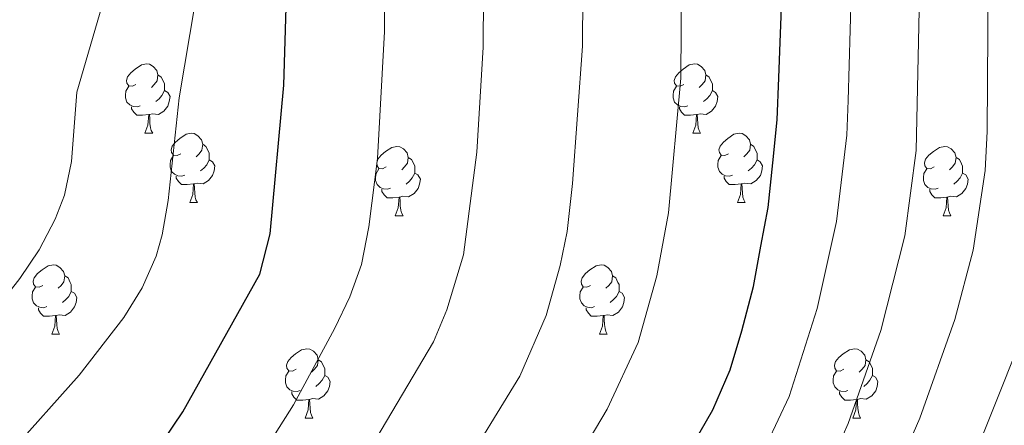
# Model space of a CAD drawing. Extents: x 599264 to 603763, y 768295 to 771331.
# Drawn here: x 600511 to 600653, y 769316 to 769375 of the extents above; entities that cross this region are included whole.
import ezdxf

# ---------------------------------------------------------------- set-up
doc = ezdxf.new("R2010")
doc.units = 0
doc.header["$MEASUREMENT"] = 0
for name, color, linetype in [('Nivel 36', 7, 'Continuous'), ('Nivel 4', 7, 'Continuous'), ('Nivel 5', 7, 'Continuous'), ('Nivel 54', 7, 'Continuous'), ('Nivel 61', 7, 'Continuous'), ('Nivel 63', 7, 'Continuous')]:
    doc.layers.add(name, color=color, linetype=linetype)

msp = doc.modelspace()

# ---------------------------------------------------------------- linework, layer by layer
at = {"layer": 'Nivel 36', "color": 92, "linetype": 'Continuous', "lineweight": 0, "flags": 128}
for points in [[(600527.54, 769365.496), (600527.01, 769365.231), (600526.48, 769365.286), (600526.215, 769365.656), (600526.16, 769366.081), (600526.32, 769366.601), (600526.8, 769367.196), (600527.435, 769367.726), (600528.335, 769368.311), (600529.08, 769368.471), (600529.505, 769368.416), (600530.035, 769368.101), (600530.565, 769367.516), (600530.725, 769366.876), (600530.615, 769366.026), (600530.19, 769365.496), (600529.77, 769365.071)], [(600606.867, 769365.496), (600606.337, 769365.231), (600605.807, 769365.286), (600605.542, 769365.656), (600605.487, 769366.081), (600605.647, 769366.601), (600606.127, 769367.196), (600606.762, 769367.726), (600607.662, 769368.311), (600608.407, 769368.471), (600608.832, 769368.416), (600609.362, 769368.101), (600609.892, 769367.516), (600610.052, 769366.876), (600609.942, 769366.026), (600609.517, 769365.496), (600609.097, 769365.071)], [(600530.725, 769366.876), (600531.2, 769366.561), (600531.515, 769365.921), (600531.675, 769365.601), (600531.675, 769365.021), (600531.675, 769364.596), (600531.305, 769363.906), (600530.885, 769363.426), (600530.405, 769363.006)], [(600610.052, 769366.876), (600610.527, 769366.561), (600610.842, 769365.921), (600611.002, 769365.601), (600611.002, 769365.021), (600611.002, 769364.596), (600610.632, 769363.906), (600610.212, 769363.426), (600609.732, 769363.006)], [(600528.125, 769362.416), (600527.7, 769362.256), (600527.115, 769362.316), (600526.64, 769362.526), (600526.215, 769362.951), (600526, 769363.536), (600526, 769363.956), (600526.055, 769364.541), (600526.48, 769365.231)], [(600531.675, 769364.596), (600532.13, 769364.346), (600532.475, 769363.731), (600532.365, 769363.006), (600532.155, 769362.366), (600531.57, 769361.626), (600530.775, 769361.146), (600529.925, 769361.251), (600529.495, 769361.121)], [(600607.452, 769362.416), (600607.027, 769362.256), (600606.442, 769362.316), (600605.967, 769362.526), (600605.542, 769362.951), (600605.327, 769363.536), (600605.327, 769363.956), (600605.382, 769364.541), (600605.807, 769365.231)], [(600611.002, 769364.596), (600611.457, 769364.346), (600611.802, 769363.731), (600611.692, 769363.006), (600611.482, 769362.366), (600610.897, 769361.626), (600610.102, 769361.146), (600609.252, 769361.251), (600608.822, 769361.121)], [(600529.385, 769361.121), (600528.495, 769361.036), (600527.65, 769361.036), (600527.225, 769361.466), (600526.905, 769361.941), (600526.905, 769362.256)], [(600608.712, 769361.121), (600607.822, 769361.036), (600606.977, 769361.036), (600606.552, 769361.466), (600606.232, 769361.941), (600606.232, 769362.256)], [(600528.84, 769358.436), (600529.275, 769359.596), (600529.385, 769361.121), (600529.495, 769361.121), (600529.53, 769360.536), (600529.565, 769359.851), (600529.635, 769359.236), (600529.75, 769358.836), (600529.965, 769358.436)], [(600608.167, 769358.436), (600608.602, 769359.596), (600608.712, 769361.121), (600608.822, 769361.121), (600608.857, 769360.536), (600608.892, 769359.851), (600608.962, 769359.236), (600609.077, 769358.836), (600609.292, 769358.436)], [(600528.84, 769358.436), (600529.965, 769358.436)], [(600534.015, 769355.461), (600533.485, 769355.196), (600532.955, 769355.251), (600532.69, 769355.621), (600532.635, 769356.046), (600532.795, 769356.566), (600533.275, 769357.161), (600533.91, 769357.691), (600534.81, 769358.276), (600535.555, 769358.436), (600535.98, 769358.381), (600536.51, 769358.066), (600537.04, 769357.481), (600537.2, 769356.841), (600537.09, 769355.991), (600536.665, 769355.461), (600536.245, 769355.036)], [(600608.167, 769358.436), (600609.292, 769358.436)], [(600613.342, 769355.461), (600612.812, 769355.196), (600612.282, 769355.251), (600612.017, 769355.621), (600611.962, 769356.046), (600612.122, 769356.566), (600612.602, 769357.161), (600613.237, 769357.691), (600614.137, 769358.276), (600614.882, 769358.436), (600615.307, 769358.381), (600615.837, 769358.066), (600616.367, 769357.481), (600616.527, 769356.841), (600616.417, 769355.991), (600615.992, 769355.461), (600615.572, 769355.036)], [(600537.2, 769356.841), (600537.675, 769356.526), (600537.99, 769355.886), (600538.15, 769355.566), (600538.15, 769354.986), (600538.15, 769354.561), (600537.78, 769353.871), (600537.36, 769353.391), (600536.88, 769352.971)], [(600563.787, 769353.556), (600563.257, 769353.291), (600562.727, 769353.346), (600562.462, 769353.716), (600562.407, 769354.141), (600562.567, 769354.661), (600563.047, 769355.256), (600563.682, 769355.786), (600564.582, 769356.371), (600565.327, 769356.531), (600565.752, 769356.476), (600566.282, 769356.161), (600566.812, 769355.576), (600566.972, 769354.936), (600566.862, 769354.086), (600566.437, 769353.556), (600566.017, 769353.131)], [(600616.527, 769356.841), (600617.002, 769356.526), (600617.317, 769355.886), (600617.477, 769355.566), (600617.477, 769354.986), (600617.477, 769354.561), (600617.107, 769353.871), (600616.687, 769353.391), (600616.207, 769352.971)], [(600643.114, 769353.556), (600642.584, 769353.291), (600642.054, 769353.346), (600641.789, 769353.716), (600641.734, 769354.141), (600641.894, 769354.661), (600642.374, 769355.256), (600643.009, 769355.786), (600643.909, 769356.371), (600644.654, 769356.531), (600645.079, 769356.476), (600645.609, 769356.161), (600646.139, 769355.576), (600646.299, 769354.936), (600646.189, 769354.086), (600645.764, 769353.556), (600645.344, 769353.131)], [(600534.6, 769352.381), (600534.175, 769352.221), (600533.59, 769352.281), (600533.115, 769352.491), (600532.69, 769352.916), (600532.475, 769353.501), (600532.475, 769353.921), (600532.53, 769354.506), (600532.955, 769355.196)], [(600538.15, 769354.561), (600538.605, 769354.311), (600538.95, 769353.696), (600538.84, 769352.971), (600538.63, 769352.331), (600538.045, 769351.591), (600537.25, 769351.111), (600536.4, 769351.216), (600535.97, 769351.086)], [(600566.972, 769354.936), (600567.447, 769354.621), (600567.762, 769353.981), (600567.922, 769353.661), (600567.922, 769353.081), (600567.922, 769352.656), (600567.552, 769351.966), (600567.132, 769351.486), (600566.652, 769351.066)], [(600613.927, 769352.381), (600613.502, 769352.221), (600612.917, 769352.281), (600612.442, 769352.491), (600612.017, 769352.916), (600611.802, 769353.501), (600611.802, 769353.921), (600611.857, 769354.506), (600612.282, 769355.196)], [(600617.477, 769354.561), (600617.932, 769354.311), (600618.277, 769353.696), (600618.167, 769352.971), (600617.957, 769352.331), (600617.372, 769351.591), (600616.577, 769351.111), (600615.727, 769351.216), (600615.297, 769351.086)], [(600646.299, 769354.936), (600646.774, 769354.621), (600647.089, 769353.981), (600647.249, 769353.661), (600647.249, 769353.081), (600647.249, 769352.656), (600646.879, 769351.966), (600646.459, 769351.486), (600645.979, 769351.066)], [(600564.372, 769350.476), (600563.947, 769350.316), (600563.362, 769350.376), (600562.887, 769350.586), (600562.462, 769351.011), (600562.247, 769351.596), (600562.247, 769352.016), (600562.302, 769352.601), (600562.727, 769353.291)], [(600643.699, 769350.476), (600643.274, 769350.316), (600642.689, 769350.376), (600642.214, 769350.586), (600641.789, 769351.011), (600641.574, 769351.596), (600641.574, 769352.016), (600641.629, 769352.601), (600642.054, 769353.291)], [(600535.86, 769351.086), (600534.97, 769351.001), (600534.125, 769351.001), (600533.7, 769351.431), (600533.38, 769351.906), (600533.38, 769352.221)], [(600567.922, 769352.656), (600568.377, 769352.406), (600568.722, 769351.791), (600568.612, 769351.066), (600568.402, 769350.426), (600567.817, 769349.686), (600567.022, 769349.206), (600566.172, 769349.311), (600565.742, 769349.181)], [(600615.187, 769351.086), (600614.297, 769351.001), (600613.452, 769351.001), (600613.027, 769351.431), (600612.707, 769351.906), (600612.707, 769352.221)], [(600647.249, 769352.656), (600647.704, 769352.406), (600648.049, 769351.791), (600647.939, 769351.066), (600647.729, 769350.426), (600647.144, 769349.686), (600646.349, 769349.206), (600645.499, 769349.311), (600645.069, 769349.181)], [(600535.315, 769348.401), (600535.75, 769349.561), (600535.86, 769351.086), (600535.97, 769351.086), (600536.005, 769350.501), (600536.04, 769349.816), (600536.11, 769349.201), (600536.225, 769348.801), (600536.44, 769348.401)], [(600565.632, 769349.181), (600564.742, 769349.096), (600563.897, 769349.096), (600563.472, 769349.526), (600563.152, 769350.001), (600563.152, 769350.316)], [(600614.642, 769348.401), (600615.077, 769349.561), (600615.187, 769351.086), (600615.297, 769351.086), (600615.332, 769350.501), (600615.367, 769349.816), (600615.437, 769349.201), (600615.552, 769348.801), (600615.767, 769348.401)], [(600644.959, 769349.181), (600644.069, 769349.096), (600643.224, 769349.096), (600642.799, 769349.526), (600642.479, 769350.001), (600642.479, 769350.316)], [(600565.087, 769346.496), (600565.522, 769347.656), (600565.632, 769349.181), (600565.742, 769349.181), (600565.777, 769348.596), (600565.812, 769347.911), (600565.882, 769347.296), (600565.997, 769346.896), (600566.212, 769346.496)], [(600644.414, 769346.496), (600644.849, 769347.656), (600644.959, 769349.181), (600645.069, 769349.181), (600645.104, 769348.596), (600645.139, 769347.911), (600645.209, 769347.296), (600645.324, 769346.896), (600645.539, 769346.496)], [(600535.315, 769348.401), (600536.44, 769348.401)], [(600614.642, 769348.401), (600615.767, 769348.401)], [(600565.087, 769346.496), (600566.212, 769346.496)], [(600644.414, 769346.496), (600645.539, 769346.496)], [(600514.037, 769336.413), (600513.507, 769336.148), (600512.977, 769336.203), (600512.712, 769336.573), (600512.657, 769336.998), (600512.817, 769337.518), (600513.297, 769338.113), (600513.932, 769338.643), (600514.832, 769339.228), (600515.577, 769339.388), (600516.002, 769339.333), (600516.532, 769339.018), (600517.062, 769338.433), (600517.222, 769337.793), (600517.112, 769336.943), (600516.687, 769336.413), (600516.267, 769335.988)], [(600593.364, 769336.413), (600592.834, 769336.148), (600592.304, 769336.203), (600592.039, 769336.573), (600591.984, 769336.998), (600592.144, 769337.518), (600592.624, 769338.113), (600593.259, 769338.643), (600594.159, 769339.228), (600594.904, 769339.388), (600595.329, 769339.333), (600595.859, 769339.018), (600596.389, 769338.433), (600596.549, 769337.793), (600596.439, 769336.943), (600596.014, 769336.413), (600595.594, 769335.988)], [(600517.222, 769337.793), (600517.697, 769337.478), (600518.012, 769336.838), (600518.172, 769336.518), (600518.172, 769335.938), (600518.172, 769335.513), (600517.802, 769334.823), (600517.382, 769334.343), (600516.902, 769333.923)], [(600596.549, 769337.793), (600597.024, 769337.478), (600597.339, 769336.838), (600597.499, 769336.518), (600597.499, 769335.938), (600597.499, 769335.513), (600597.129, 769334.823), (600596.709, 769334.343), (600596.229, 769333.923)], [(600514.622, 769333.333), (600514.197, 769333.173), (600513.612, 769333.233), (600513.137, 769333.443), (600512.712, 769333.868), (600512.497, 769334.453), (600512.497, 769334.873), (600512.552, 769335.458), (600512.977, 769336.148)], [(600593.949, 769333.333), (600593.524, 769333.173), (600592.939, 769333.233), (600592.464, 769333.443), (600592.039, 769333.868), (600591.824, 769334.453), (600591.824, 769334.873), (600591.879, 769335.458), (600592.304, 769336.148)], [(600518.172, 769335.513), (600518.627, 769335.263), (600518.972, 769334.648), (600518.862, 769333.923), (600518.652, 769333.283), (600518.067, 769332.543), (600517.272, 769332.063), (600516.422, 769332.168), (600515.992, 769332.038)], [(600597.499, 769335.513), (600597.954, 769335.263), (600598.299, 769334.648), (600598.189, 769333.923), (600597.979, 769333.283), (600597.394, 769332.543), (600596.599, 769332.063), (600595.749, 769332.168), (600595.319, 769332.038)], [(600515.882, 769332.038), (600514.992, 769331.953), (600514.147, 769331.953), (600513.722, 769332.383), (600513.402, 769332.858), (600513.402, 769333.173)], [(600595.209, 769332.038), (600594.319, 769331.953), (600593.474, 769331.953), (600593.049, 769332.383), (600592.729, 769332.858), (600592.729, 769333.173)], [(600515.337, 769329.353), (600515.772, 769330.513), (600515.882, 769332.038), (600515.992, 769332.038), (600516.027, 769331.453), (600516.062, 769330.768), (600516.132, 769330.153), (600516.247, 769329.753), (600516.462, 769329.353)], [(600594.664, 769329.353), (600595.099, 769330.513), (600595.209, 769332.038), (600595.319, 769332.038), (600595.354, 769331.453), (600595.389, 769330.768), (600595.459, 769330.153), (600595.574, 769329.753), (600595.789, 769329.353)], [(600515.337, 769329.353), (600516.462, 769329.353)], [(600594.664, 769329.353), (600595.789, 769329.353)], [(600550.728, 769324.273), (600550.198, 769324.008), (600549.668, 769324.063), (600549.403, 769324.433), (600549.348, 769324.858), (600549.508, 769325.378), (600549.988, 769325.973), (600550.623, 769326.503), (600551.523, 769327.088), (600552.268, 769327.248), (600552.693, 769327.193), (600553.223, 769326.878), (600553.753, 769326.293), (600553.913, 769325.653), (600553.803, 769324.803), (600553.378, 769324.273), (600552.958, 769323.848)], [(600630.055, 769324.273), (600629.525, 769324.008), (600628.995, 769324.063), (600628.73, 769324.433), (600628.675, 769324.858), (600628.835, 769325.378), (600629.315, 769325.973), (600629.95, 769326.503), (600630.85, 769327.088), (600631.595, 769327.248), (600632.02, 769327.193), (600632.55, 769326.878), (600633.08, 769326.293), (600633.24, 769325.653), (600633.13, 769324.803), (600632.705, 769324.273), (600632.285, 769323.848)], [(600553.913, 769325.653), (600554.388, 769325.338), (600554.703, 769324.698), (600554.863, 769324.378), (600554.863, 769323.798), (600554.863, 769323.373), (600554.493, 769322.683), (600554.073, 769322.203), (600553.593, 769321.783)], [(600633.24, 769325.653), (600633.715, 769325.338), (600634.03, 769324.698), (600634.19, 769324.378), (600634.19, 769323.798), (600634.19, 769323.373), (600633.82, 769322.683), (600633.4, 769322.203), (600632.92, 769321.783)], [(600551.313, 769321.193), (600550.888, 769321.033), (600550.303, 769321.093), (600549.828, 769321.303), (600549.403, 769321.728), (600549.188, 769322.313), (600549.188, 769322.733), (600549.243, 769323.318), (600549.668, 769324.008)], [(600554.863, 769323.373), (600555.318, 769323.123), (600555.663, 769322.508), (600555.553, 769321.783), (600555.343, 769321.143), (600554.758, 769320.403), (600553.963, 769319.923), (600553.113, 769320.028), (600552.683, 769319.898)], [(600630.64, 769321.193), (600630.215, 769321.033), (600629.63, 769321.093), (600629.155, 769321.303), (600628.73, 769321.728), (600628.515, 769322.313), (600628.515, 769322.733), (600628.57, 769323.318), (600628.995, 769324.008)], [(600634.19, 769323.373), (600634.645, 769323.123), (600634.99, 769322.508), (600634.88, 769321.783), (600634.67, 769321.143), (600634.085, 769320.403), (600633.29, 769319.923), (600632.44, 769320.028), (600632.01, 769319.898)], [(600552.573, 769319.898), (600551.683, 769319.813), (600550.838, 769319.813), (600550.413, 769320.243), (600550.093, 769320.718), (600550.093, 769321.033)], [(600631.9, 769319.898), (600631.01, 769319.813), (600630.165, 769319.813), (600629.74, 769320.243), (600629.42, 769320.718), (600629.42, 769321.033)], [(600552.028, 769317.213), (600552.463, 769318.373), (600552.573, 769319.898), (600552.683, 769319.898), (600552.718, 769319.313), (600552.753, 769318.628), (600552.823, 769318.013), (600552.938, 769317.613), (600553.153, 769317.213)], [(600631.355, 769317.213), (600631.79, 769318.373), (600631.9, 769319.898), (600632.01, 769319.898), (600632.045, 769319.313), (600632.08, 769318.628), (600632.15, 769318.013), (600632.265, 769317.613), (600632.48, 769317.213)], [(600552.028, 769317.213), (600553.153, 769317.213)], [(600631.355, 769317.213), (600632.48, 769317.213)]]:
    msp.add_lwpolyline(points, dxfattribs=at)
at = {"layer": 'Nivel 4', "color": 25, "linetype": 'Continuous', "lineweight": 30, "flags": 128}
for points, elevation in [([(600531.527, 769313.954), (600534.316, 769318.104), (600545.461, 769338.014), (600546.964, 769343.864), (600548.935, 769365.404), (600549.294, 769376.639), (600549.414, 769398.511), (600549.218, 769405.064), (600548.639, 769410.027), (600545.973, 769424.233), (600544.33, 769429.237), (600542.063, 769434.244), (600540.423, 769439.872), (600535.887, 769449.678), (600534.454, 769455.098)], 700), ([(600608.333, 769313.602), (600611.061, 769318.379), (600613.586, 769324.197), (600615.277, 769329.81), (600616.972, 769336.257), (600618.039, 769342.082), (600619.105, 769347.698), (600619.759, 769354.149), (600620.412, 769360.392), (600620.647, 769366.429), (600620.884, 769372.882), (600621.121, 769379.127)], 725)]:
    msp.add_lwpolyline(points, dxfattribs=dict(at, elevation=elevation))
at = {"layer": 'Nivel 5', "color": 25, "linetype": 'Continuous', "lineweight": 0, "flags": 128}
for points, elevation in [([(600629.236, 769313.148), (600630.676, 769316.413), (600635.4, 769329.883), (600638.876, 769343.566), (600640.514, 769355.926), (600641.076, 769383.027), (600640.397, 769407.589), (600637.804, 769426.346), (600634.391, 769444.975), (600629.03, 769466.403), (600626.532, 769475.116), (600622.996, 769482.279), (600621.573, 769488.605), (600616.901, 769500.08), (600610.958, 769516.481), (600609.634, 769521.296), (600607.398, 769541.614), (600606.212, 769546.453), (600603.733, 769554.29), (600601.951, 769566.233), (600601.42, 769573.168)], 735), ([(600637.184, 769308.303), (600641.048, 769317.175), (600646.137, 769331.457), (600648.761, 769341.5), (600650.505, 769353.023), (600650.8, 769358.688), (600651.017, 769387.478), (600650.459, 769400.506), (600649.683, 769407.804), (600646.445, 769433.259), (600643.699, 769447.386), (600636.01, 769478.422), (600633.653, 769483.197), (600631.727, 769492.685), (600627.444, 769504.027), (600621.162, 769523.73), (600620.459, 769528.684), (600619.588, 769540.881)], 740), ([(600509.314, 769537.448), (600510.905, 769527.572), (600512.273, 769521.663), (600513.171, 769514.298), (600514.438, 769494.302), (600520.616, 769461.318), (600523.41, 769452.812), (600525.39, 769444.048), (600535.64, 769419.636), (600537.059, 769414.786), (600537.831, 769409.797), (600537.913, 769404.788), (600536.12, 769377.31), (600533.799, 769363.578), (600532.179, 769348.671), (600531.326, 769343.728), (600530.45, 769340.614), (600528.429, 769336.051), (600525.794, 769331.746), (600519.31, 769323.396), (600509.342, 769312.201)], 695), ([(600618.935, 769313.574), (600622.131, 769320.305), (600626.186, 769333.07), (600628.99, 769345.632), (600630.463, 769358.159), (600630.657, 769363.154), (600631.103, 769378.577), (600630.73, 769404.104), (600630.616, 769407.932), (600628.945, 769421.755), (600625.083, 769442.563), (600620.981, 769459.297), (600617.053, 769471.81), (600612.596, 769480.763), (600610.433, 769485.982), (600599.954, 769512.751)], 730), ([(600549.636, 769503.234), (600554.326, 769486.693), (600556.981, 769476.045), (600562.205, 769461.984), (600568.024, 769449.406), (600571.846, 769438.271), (600575.307, 769423.41), (600577.445, 769411.328), (600577.995, 769400.836), (600577.809, 769370.888), (600576.889, 769355.704), (600574.965, 769340.81), (600572.554, 769332.852), (600570.609, 769328.249), (600560.878, 769311.805)], 710), ([(600537.554, 769496.388), (600543.932, 769471.022), (600545.629, 769465.239), (600549.046, 769455.831), (600554.223, 769444.639), (600555.987, 769438.802), (600558.088, 769433.754), (600560.095, 769426.416), (600562.879, 769411.801), (600563.66, 769402.173), (600563.55, 769373.143), (600562.517, 769354.788), (600561.242, 769344.87), (600560.177, 769339.45), (600558.53, 769334.739), (600556.315, 769330.224), (600550.347, 769319.108), (600547.677, 769314.9)], 705), ([(600581.039, 769491.557), (600582.844, 769486.896), (600596.266, 769457.248), (600599.362, 769447.305), (600600.671, 769441.97), (600605.602, 769417.123), (600606.208, 769412.63), (600606.698, 769401.824), (600606.433, 769366.385), (600604.676, 769346.931), (600602.97, 769337.778), (600600.261, 769328.13), (600595.758, 769318.484), (600588.877, 769306.856)], 720), ([(600568.156, 769488.525), (600569.873, 769481.605), (600575.364, 769468.137), (600581.825, 769454.173), (600585.736, 769442.374), (600587.37, 769435.688), (600591.843, 769411.983), (600592.377, 769400.996), (600592.185, 769371.015), (600590.769, 769351.138), (600589.971, 769344.2), (600588.968, 769339.299), (600586.937, 769332.063), (600583.121, 769323.246), (600574.21, 769308.704)], 715), ([(600510.271, 769456.906), (600512.366, 769450.526), (600513.578, 769443.217), (600514.893, 769438.418), (600524.18, 769417.955), (600525.502, 769414.464), (600526.581, 769409.503), (600526.608, 769404.513), (600525.033, 769394.718), (600522.946, 769377.981), (600518.957, 769364.355), (600518.188, 769354.355), (600517.191, 769349.443), (600515.83, 769346.008), (600513.499, 769341.572), (600510.717, 769337.393), (600507.591, 769333.438)], 690), ([(600647.43, 769307.894), (600655.726, 769328.663)], 745)]:
    msp.add_lwpolyline(points, dxfattribs=dict(at, elevation=elevation))
at = {"layer": 'Nivel 61', "color": 19, "linetype": 'Continuous', "lineweight": 0}
msp.add_3dface([(600191.2, 768702.02), (600157.22, 771015.57), (603548.89, 771066.11), (603584.02, 768752.56)], dxfattribs=at)
at = {"layer": 'Nivel 63', "color": 7, "linetype": 'Continuous', "lineweight": 0}
msp.add_3dface([(599308.64, 768294.988), (603763.142, 768361.343), (603718.905, 771331.024), (599264.404, 771264.669)], dxfattribs=at)

# ---------------------------------------------------------------- meshes
at = {"layer": 'Nivel 54', "color": 21, "linetype": 'Continuous', "lineweight": 0}
mesh = msp.add_polyface(dxfattribs=at)
corners = [(600370.186, 769321.252, 663.327), (600371.275, 769321.936, 663.242), (600374.339, 769325.074, 662.93), (600380.029, 769331.446, 662.296), (600386.949, 769338.966, 661.814), (600397.04, 769350.903, 660.565), (600407.325, 769362.104, 659.16), (600418.731, 769375.05, 657.755), (600427.599, 769386.906, 657.234), (600431.485, 769394.59, 656.454), (600434.57, 769402.312, 656.141), (600437.299, 769413.228, 655.777), (600439.535, 769428.092, 655.205), (600442.683, 769448.951, 654.007), (600443.432, 769454.43, 653.747), (600445.986, 769477.294, 652.706), (600446.762, 769485.527, 652.29), (600446.677, 769492.352, 651.821), (600445.034, 769499.175, 651.457), (600441.762, 769506.254, 651.093), (600435.869, 769515.393, 650.624), (600429.051, 769525.155, 649.948), (600421.526, 769535.951, 649.323), (600416.385, 769545.285, 648.542), (600412.587, 769555.488, 647.814), (600409.783, 769566.423, 646.773), (600406.802, 769580.651, 645.524), (600402.694, 769597.191, 644.327), (600399.431, 769611.219, 643.078), (600397.51, 769620.951, 641.829), (600396.677, 769630.295, 640.944), (600396.333, 769643.382, 639.59), (600395.744, 769659.238, 637.873), (600395.407, 769673.281, 636.728), (600395.85, 769684.454, 635.739), (600397.572, 769696.519, 634.958), (600400.22, 769708.677, 634.386), (600403.842, 769723.687, 633.657), (600406.92, 769737.3, 632.772), (600408.819, 769754.497, 632.304), (600410.595, 769761.377, 631.991), (600413.208, 769767.313, 631.835), (600417.417, 769772.151, 631.835), (600423.772, 769776.585, 631.939), (600433.552, 769780.994, 632.2), (600447.933, 769785.385, 632.564), (600468.879, 769791.052, 633.397), (600483.264, 769794.653, 634.073), (600497.582, 769796.244, 634.542), (600515.143, 769796.065, 635.479), (600550.085, 769793.882, 635.427), (600580.176, 769792.119, 634.594), (600593.872, 769791.314, 634.021), (600602.285, 769792.805, 633.293), (600608.744, 769797.457, 632.876), (600611.244, 769802.779, 632.512), (600610.478, 769808.814, 632.148), (600607.4, 769815.692, 631.315), (600601.218, 769822.057, 630.43), (600592.273, 769826.406, 629.285), (600579.849, 769830.215, 627.567), (600556.31, 769834.54, 624.913), (600533.877, 769838.704, 621.426), (600511.434, 769842.973, 619.5), (600495.171, 769846.015, 617.678), (600481.593, 769847.957, 617.001), (600471.224, 769848.318, 616.533), (600450.282, 769848.718, 615.752), (600422.242, 769849.657, 614.815), (600397.43, 769850.275, 613.931), (600386.947, 769851.009, 613.462), (600379.848, 769852.316, 613.41), (600372.216, 769855.59, 613.15), (600366.052, 769859.926, 612.577), (600355.877, 769867.858, 611.328), (600340.2, 769879.573, 609.038), (600319.595, 769894.431, 606.383), (600296.161, 769911.331, 603.417), (600273.97, 769926.881, 601.023), (600254.701, 769940.806, 599.565), (600233.963, 769955.074, 597.743), (600212.14, 769969.833, 596.026), (600191.367, 769983.647, 594.568), (600172.185, 769996.687, 593.606), (600172.274, 769990.599, 593.751), (600188.586, 769979.511, 594.568), (600209.364, 769965.693, 596.026), (600231.154, 769950.956, 597.743), (600251.828, 769936.732, 599.565), (600271.08, 769922.82, 601.023), (600293.273, 769907.268, 603.417), (600316.68, 769890.388, 606.383), (600337.25, 769875.555, 609.038), (600352.853, 769863.896, 611.328), (600363.084, 769855.92, 612.577), (600369.773, 769851.214, 613.15), (600378.397, 769847.515, 613.41), (600386.32, 769846.056, 613.462), (600397.194, 769845.295, 613.931), (600422.097, 769844.675, 614.815), (600450.151, 769843.735, 615.752), (600471.09, 769843.335, 616.533), (600481.153, 769842.985, 617.001), (600494.36, 769841.096, 617.678), (600510.51, 769838.075, 619.5), (600532.957, 769833.805, 621.426), (600555.405, 769829.638, 624.913), (600578.665, 769825.365, 627.567), (600590.442, 769821.754, 629.285), (600598.252, 769817.957, 630.43), (600603.21, 769812.852, 631.315), (600605.626, 769807.453, 632.148), (600606.117, 769803.588, 632.512), (600604.782, 769800.747, 632.876), (600600.295, 769797.515, 633.293), (600593.58, 769796.325, 634.021), (600580.469, 769797.096, 634.594), (600550.387, 769798.858, 635.427), (600515.324, 769801.049, 635.479), (600497.332, 769801.232, 634.542), (600482.38, 769799.571, 634.073), (600467.623, 769795.877, 633.397), (600446.554, 769790.177, 632.564), (600431.793, 769785.669, 632.2), (600421.301, 769780.939, 631.939), (600414.061, 769775.888, 631.835), (600408.951, 769770.015, 631.835), (600405.87, 769763.015, 631.991), (600403.904, 769755.399, 632.304), (600401.996, 769738.126, 632.772), (600398.988, 769724.822, 633.657), (600395.362, 769709.793, 634.386), (600392.663, 769697.403, 634.958), (600390.879, 769684.907, 635.739), (600390.42, 769673.32, 636.728), (600390.762, 769659.086, 637.873), (600391.351, 769643.225, 639.59), (600391.698, 769630.008, 640.944), (600392.569, 769620.245, 641.829), (600394.557, 769610.172, 643.078), (600397.848, 769596.026, 644.327), (600401.942, 769579.539, 645.524), (600404.927, 769565.293, 646.773), (600407.824, 769553.996, 647.814), (600411.842, 769543.202, 648.542), (600417.287, 769533.316, 649.323), (600424.963, 769522.303, 649.948), (600431.73, 769512.615, 650.624), (600437.384, 769503.846, 651.093), (600440.303, 769497.53, 651.457), (600441.7, 769491.73, 651.821), (600441.775, 769485.731, 652.29), (600441.028, 769477.805, 652.706), (600438.485, 769455.045, 653.747), (600437.749, 769449.661, 654.007), (600434.606, 769428.835, 655.205), (600432.405, 769414.206, 655.777), (600429.816, 769403.849, 656.141), (600426.938, 769396.644, 656.454), (600423.347, 769389.544, 657.234), (600414.859, 769378.196, 657.755), (600403.619, 769365.438, 659.16), (600393.3, 769354.2, 660.565), (600383.284, 769342.352, 661.814), (600373.686, 769332.839, 662.491), (600367.774, 769329.409, 662.855), (600363.707, 769329.224, 663.272), (600359.34, 769330.261, 663.532), (600357.315, 769332.1, 663.844), (600356.718, 769334.949, 664.365), (600357.039, 769338.505, 664.781), (600358.423, 769352.223, 665.874), (600360.691, 769381.897, 667.696), (600361.703, 769403.241, 669.362), (600361.559, 769416.558, 670.194), (600360.591, 769427.237, 670.715), (600357.99, 769436.5, 671.183), (600354.056, 769443.43, 671.704), (600347.274, 769449.865, 672.016), (600337.238, 769456.112, 672.328), (600320.604, 769464.421, 672.797), (600308.34, 769472.608, 674.15), (600299.535, 769481.289, 675.295), (600289.829, 769493.227, 676.804), (600282.256, 769504.647, 677.689), (600275.801, 769515.96, 678.574), (600270.98, 769528.791, 679.407), (600267.881, 769540.394, 680.135), (600264.798, 769555.555, 681.228), (600261.521, 769572.953, 682.009), (600257.854, 769593.708, 683.154), (600254.68, 769611.208, 683.727), (600251.695, 769625.758, 684.195), (600247.603, 769642.55, 685.028), (600243.722, 769660.968, 686.017), (600240.252, 769680.502, 686.693), (600237.379, 769697.289, 687.891), (600236.827, 769710.1, 688.567), (600237.289, 769722.399, 689.556), (600237.224, 769730.532, 690.129), (600234.726, 769740.099, 690.753), (600230.286, 769747.438, 691.378), (600223.404, 769754.28, 691.638), (600214.893, 769760.52, 692.106), (600200.784, 769765.158, 692.627), (600184.43, 769768.18, 693.2), (600175.527, 769769.097, 693.767), (600175.601, 769764.077, 693.722), (600183.72, 769763.241, 693.2), (600199.547, 769760.317, 692.627), (600212.584, 769756.031, 692.106), (600220.154, 769750.481, 691.638), (600226.337, 769744.334, 691.378), (600230.085, 769738.138, 690.753), (600232.244, 769729.872, 690.129), (600232.303, 769722.472, 689.556), (600231.837, 769710.086, 688.567), (600232.412, 769696.759, 687.891), (600235.341, 769679.645, 686.693), (600238.827, 769660.017, 686.017), (600242.741, 769641.445, 685.028), (600246.83, 769624.666, 684.195), (600249.785, 769610.262, 683.727), (600252.947, 769592.829, 683.154), (600256.616, 769572.057, 682.009), (600259.905, 769554.596, 681.228), (600263.025, 769539.253, 680.135), (600266.227, 769527.267, 679.407), (600271.274, 769513.834, 678.574), (600278.009, 769502.031, 677.689), (600285.808, 769490.27, 676.804), (600295.839, 769477.931, 675.295), (600305.177, 769468.725, 674.15), (600318.096, 769460.101, 672.797), (600334.801, 769451.756, 672.328), (600344.209, 769445.9, 672.016), (600350.086, 769440.324, 671.704), (600353.354, 769434.567, 671.183), (600355.667, 769426.33, 670.715), (600356.576, 769416.305, 670.194), (600356.716, 769403.332, 669.362), (600355.715, 769382.205, 667.696), (600354.067, 769360.645, 666.366), (600352.936, 769335.438, 664.596), (600353.317, 769329.744, 664.336), (600354.923, 769325.264, 663.971), (600358.058, 769321.488, 663.711), (600362.012, 769319.335, 663.606), (600367.095, 769319.312, 663.398), (600367.758, 769319.728, 663.327)]
mesh.append_faces([[corners[k] for k in face] for face in [(207, 205, 206), (84, 82, 83)]], dxfattribs={"vtx0": -1, "color": 21})
mesh.append_faces([[corners[k] for k in face] for face in [(163, 5, 162), (162, 5, 161), (161, 6, 160), (160, 7, 159), (159, 9, 158), (158, 9, 157), (157, 11, 156), (156, 12, 155), (155, 12, 154), (154, 13, 153), (153, 14, 152), (152, 15, 151), (151, 16, 150), (150, 18, 149), (149, 19, 148), (148, 20, 147), (147, 21, 146), (146, 22, 145), (145, 23, 144), (144, 23, 143), (143, 24, 142), (142, 25, 141), (141, 27, 140), (140, 28, 139), (139, 29, 138), (138, 29, 137), (137, 30, 136), (136, 32, 135), (135, 33, 134), (134, 34, 133), (133, 34, 132), (132, 35, 131), (131, 36, 130), (130, 37, 129), (129, 39, 128), (128, 40, 127), (127, 41, 126), (126, 41, 125), (125, 42, 124), (43, 124, 42), (248, 166, 247), (166, 249, 165), (1, 165, 0), (165, 2, 164), (3, 164, 2), (247, 166, 246), (246, 167, 245), (245, 167, 244), (244, 168, 243), (243, 171, 242), (242, 172, 241), (241, 172, 240), (240, 173, 239), (239, 174, 238), (238, 175, 237), (237, 176, 236), (236, 178, 235), (235, 179, 234), (234, 180, 233), (233, 181, 232), (232, 181, 231), (231, 183, 230), (230, 183, 229), (229, 185, 228), (228, 185, 227), (227, 186, 226), (226, 187, 225), (225, 188, 224), (224, 189, 223), (223, 190, 222), (222, 191, 221), (221, 193, 220), (220, 193, 219), (219, 194, 218), (218, 196, 217), (217, 196, 216), (216, 197, 215), (215, 198, 214), (214, 199, 213), (213, 201, 212), (212, 202, 211), (211, 202, 210), (210, 204, 209), (209, 205, 208), (208, 205, 207), (112, 56, 111), (111, 56, 110), (110, 57, 109), (109, 59, 108), (108, 60, 107), (107, 61, 106), (106, 61, 105), (105, 62, 104), (104, 63, 103), (103, 64, 102), (102, 66, 101), (101, 67, 100), (100, 67, 99), (99, 69, 98), (98, 70, 97), (97, 71, 96), (96, 71, 95), (95, 72, 94), (94, 73, 93), (93, 74, 92), (92, 76, 91), (91, 76, 90), (90, 78, 89), (89, 78, 88), (88, 80, 87), (87, 81, 86), (86, 82, 85), (85, 82, 84), (114, 53, 113), (53, 114, 52), (52, 115, 51), (51, 117, 50), (50, 117, 49), (49, 118, 48), (48, 119, 47), (47, 121, 46), (46, 121, 45), (45, 122, 44)]], dxfattribs={"vtx0": -1, "vtx1": -1, "color": 21})
mesh.append_faces([[corners[k] for k in face] for face in [(163, 3, 4), (3, 163, 164), (163, 4, 5), (161, 5, 6), (160, 6, 7), (159, 7, 8), (159, 8, 9), (157, 9, 10), (157, 10, 11), (156, 11, 12), (154, 12, 13), (153, 13, 14), (152, 14, 15), (151, 15, 16), (150, 16, 17), (150, 17, 18), (149, 18, 19), (148, 19, 20), (147, 20, 21), (146, 21, 22), (145, 22, 23), (143, 23, 24), (142, 24, 25), (141, 25, 26), (141, 26, 27), (140, 27, 28), (139, 28, 29), (137, 29, 30), (136, 30, 31), (136, 31, 32), (135, 32, 33), (134, 33, 34), (132, 34, 35), (131, 35, 36), (130, 36, 37), (129, 37, 38), (129, 38, 39), (128, 39, 40), (127, 40, 41), (125, 41, 42), (123, 43, 44), (43, 123, 124), (166, 248, 249), (165, 249, 0), (165, 1, 2), (246, 166, 167), (244, 167, 168), (243, 168, 169), (243, 169, 170), (243, 170, 171), (242, 171, 172), (240, 172, 173), (239, 173, 174), (238, 174, 175), (237, 175, 176), (236, 176, 177), (236, 177, 178), (235, 178, 179), (234, 179, 180), (233, 180, 181), (231, 181, 182), (231, 182, 183), (229, 183, 184), (229, 184, 185), (227, 185, 186), (226, 186, 187), (225, 187, 188), (224, 188, 189), (223, 189, 190), (222, 190, 191), (221, 191, 192), (221, 192, 193), (219, 193, 194), (218, 194, 195), (218, 195, 196), (216, 196, 197), (215, 197, 198), (214, 198, 199), (213, 199, 200), (213, 200, 201), (212, 201, 202), (210, 202, 203), (210, 203, 204), (209, 204, 205), (112, 54, 55), (54, 112, 113), (112, 55, 56), (110, 56, 57), (109, 57, 58), (109, 58, 59), (108, 59, 60), (107, 60, 61), (105, 61, 62), (104, 62, 63), (103, 63, 64), (102, 64, 65), (102, 65, 66), (101, 66, 67), (99, 67, 68), (99, 68, 69), (98, 69, 70), (97, 70, 71), (95, 71, 72), (94, 72, 73), (93, 73, 74), (92, 74, 75), (92, 75, 76), (90, 76, 77), (90, 77, 78), (88, 78, 79), (88, 79, 80), (87, 80, 81), (86, 81, 82), (113, 53, 54), (52, 114, 115), (51, 115, 116), (51, 116, 117), (49, 117, 118), (48, 118, 119), (47, 119, 120), (47, 120, 121), (45, 121, 122), (44, 122, 123)]], dxfattribs={"vtx0": -1, "vtx2": -1, "color": 21})

doc.saveas('drawing.dxf')
